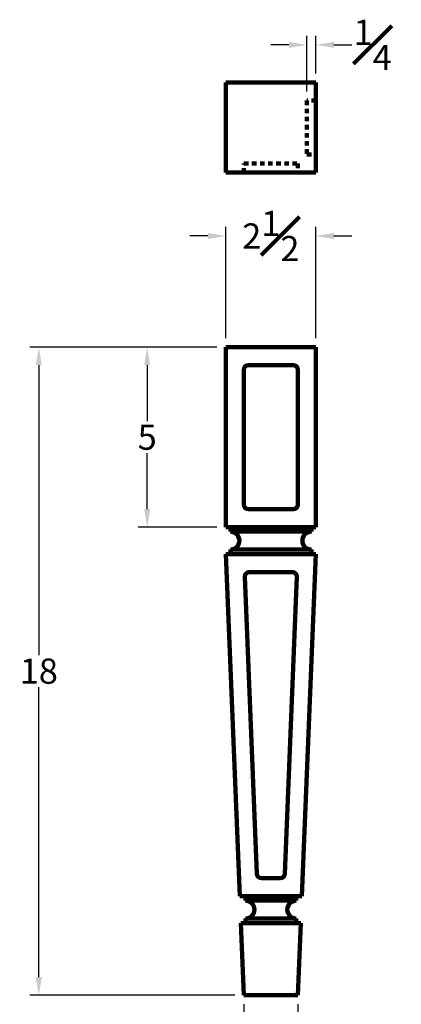
# Model space of a CAD drawing. Units: inches. Extents: x 15.2 to 35.2, y 18.2 to 59.6.
# Drawn here: x 18.2 to 28.8, y 32.3 to 59.6 of the extents above; entities that cross this region are included whole.
import ezdxf

# ---------------------------------------------------------------- set-up
doc = ezdxf.new("R2010")
doc.units = ezdxf.units.IN
doc.header["$MEASUREMENT"] = 0
doc.linetypes.add('HIDDEN2', pattern=[0.1875, 0.125, -0.0625])
doc.layers.add('Hidden', color=7, linetype='HIDDEN2')
doc.styles.get("Standard").update_dxf_attribs({"font": 'arial.ttf', "height": 0.7})
doc.dimstyles.new('New OWP', dxfattribs={"dimtxt": 0.7, "dimasz": 0.5, "dimexe": 0.25, "dimexo": 0.25, "dimgap": 0.09, "dimtad": 0, "dimtih": 1, "dimtoh": 1, "dimdec": 4, "dimrnd": 0.0625, "dimzin": 0, "dimdsep": 46, "dimlunit": 5, "dimtxsty": 'Standard', "dimcen": 0, "dimadec": 0, "dimazin": 0, "dimtfac": 1, "dimtdec": 4, "dimtofl": 0, "dimtmove": 0, "dimatfit": 3, "dimfxl": 1, "dimfrac": 1, "dimtolj": 1, "dimtzin": 0, "dimarcsym": 0})

# ---------------------------------------------------------------- blocks, each defined once
blk = doc.blocks.new('*D19')
at = {"color": 0, "lineweight": -2, "transparency": 16777216}
for p, q in [((23.65, 50.52), (18.455, 50.52)), ((18.705, 50.02), (18.705, 41.967)), ((18.705, 33.02), (18.705, 41.072)), ((24.15, 32.52), (18.455, 32.52))]:
    blk.add_line(p, q, dxfattribs=at)
at = {"color": 0, "transparency": 16777216}
for points in [[(18.621, 50.02), (18.788, 50.02), (18.705, 50.52)], [(18.621, 33.02), (18.788, 33.02), (18.705, 32.52)]]:
    blk.add_solid(points, dxfattribs=at)
at = {"layer": 'Defpoints', "color": 0, "transparency": 16777216}
for p in [(23.9, 50.52), (18.705, 32.52), (24.4, 32.52)]:
    blk.add_point(p, dxfattribs=at)
at = {"color": 0, "lineweight": 100, "transparency": 16777216, "insert": (18.705, 41.52), "char_height": 0.7, "attachment_point": 5}
blk.add_mtext('\\A1;18', dxfattribs=at)
blk = doc.blocks.new('*D20')
at = {"color": 0, "lineweight": -2, "transparency": 16777216}
for p, q in [((23.65, 50.52), (21.465, 50.52)), ((21.715, 50.02), (21.715, 48.466)), ((21.715, 46.02), (21.715, 47.574)), ((23.65, 45.52), (21.465, 45.52))]:
    blk.add_line(p, q, dxfattribs=at)
at = {"color": 0, "transparency": 16777216}
for points in [[(21.632, 50.02), (21.799, 50.02), (21.715, 50.52)], [(21.632, 46.02), (21.799, 46.02), (21.715, 45.52)]]:
    blk.add_solid(points, dxfattribs=at)
at = {"layer": 'Defpoints', "color": 0, "transparency": 16777216}
for p in [(23.9, 50.52), (21.715, 45.52), (23.9, 45.52)]:
    blk.add_point(p, dxfattribs=at)
at = {"color": 0, "lineweight": 100, "transparency": 16777216, "insert": (21.715, 48.02), "char_height": 0.7, "attachment_point": 5}
blk.add_mtext('\\A1;5', dxfattribs=at)
blk = doc.blocks.new('*D21')
at = {"color": 0, "lineweight": -2, "transparency": 16777216}
for p, q in [((24.4, 32.27), (24.4, 30.105)), ((25.9, 32.27), (25.9, 30.105)), ((24.9, 30.355), (25.4, 30.355)), ((25.9, 30.355), (26.4, 30.355))]:
    blk.add_line(p, q, dxfattribs=at)
at = {"color": 0, "transparency": 16777216}
for points in [[(24.9, 30.438), (24.9, 30.272), (24.4, 30.355)], [(25.4, 30.438), (25.4, 30.272), (25.9, 30.355)]]:
    blk.add_solid(points, dxfattribs=at)
at = {"layer": 'Defpoints', "color": 0, "transparency": 16777216}
for p in [(24.4, 32.52), (25.9, 32.52), (25.9, 30.355)]:
    blk.add_point(p, dxfattribs=at)
at = {"color": 0, "lineweight": 100, "transparency": 16777216, "insert": (27.186, 30.355), "char_height": 0.7, "attachment_point": 5}
blk.add_mtext('\\A1;1{\\H1.000000x;\\S1#2;}', dxfattribs=at)
blk = doc.blocks.new('*D22')
at = {"color": 0, "lineweight": -2, "transparency": 16777216}
for p, q in [((23.9, 50.77), (23.9, 53.859)), ((26.4, 50.77), (26.4, 53.859)), ((23.4, 53.609), (22.9, 53.609)), ((26.9, 53.609), (27.4, 53.609))]:
    blk.add_line(p, q, dxfattribs=at)
at = {"color": 0, "transparency": 16777216}
for points in [[(23.4, 53.693), (23.4, 53.526), (23.9, 53.609)], [(26.9, 53.693), (26.9, 53.526), (26.4, 53.609)]]:
    blk.add_solid(points, dxfattribs=at)
at = {"layer": 'Defpoints', "color": 0, "transparency": 16777216}
for p in [(26.4, 53.609), (23.9, 50.52), (26.4, 50.52)]:
    blk.add_point(p, dxfattribs=at)
at = {"color": 0, "lineweight": 100, "transparency": 16777216, "insert": (25.15, 53.609), "char_height": 0.7, "attachment_point": 5}
blk.add_mtext('\\A1;2{\\H1.000000x;\\S1#2;}', dxfattribs=at)
blk = doc.blocks.new('*D23')
at = {"color": 0, "lineweight": -2, "transparency": 16777216}
for p, q in [((26.15, 57.619), (26.15, 59.167)), ((26.4, 58.119), (26.4, 59.167)), ((25.65, 58.917), (25.15, 58.917)), ((26.9, 58.917), (27.4, 58.917))]:
    blk.add_line(p, q, dxfattribs=at)
at = {"color": 0, "transparency": 16777216}
for points in [[(25.65, 59), (25.65, 58.834), (26.15, 58.917)], [(26.9, 59), (26.9, 58.834), (26.4, 58.917)]]:
    blk.add_solid(points, dxfattribs=at)
at = {"layer": 'Defpoints', "color": 0, "transparency": 16777216}
for p in [(26.4, 58.917), (26.4, 57.869), (26.15, 57.369)]:
    blk.add_point(p, dxfattribs=at)
at = {"color": 0, "lineweight": 100, "transparency": 16777216, "insert": (27.977, 58.917), "char_height": 0.7, "attachment_point": 5}
blk.add_mtext('\\A1;{\\H1.000000x;\\S1#4;}', dxfattribs=at)

msp = doc.modelspace()

# ---------------------------------------------------------------- linework, layer by layer
at = {"lineweight": 100}
for p, q in [((23.89961, 55.36857), (23.89961, 57.86857)), ((26.39961, 57.86857), (23.89961, 57.86857)), ((26.39961, 57.86857), (26.39961, 55.36857)), ((23.89961, 55.36857), (26.39961, 55.36857)), ((23.89961, 50.51963), (26.39961, 50.51963)), ((23.89961, 50.51963), (23.89961, 45.51963)), ((26.39961, 50.51963), (26.39961, 45.51963)), ((24.39961, 49.89463), (24.39961, 46.14463)), ((24.52461, 50.01963), (25.77461, 50.01963)), ((25.89961, 49.89463), (25.89961, 46.14463)), ((25.77461, 46.01963), (24.52461, 46.01963)), ((24.02461, 45.51963), (23.89961, 45.51963)), ((24.02461, 45.51963), (24.02461, 45.39463)), ((26.27461, 45.51963), (24.02461, 45.51963)), ((26.27461, 45.51963), (26.27461, 45.39463)), ((26.27461, 45.51963), (26.39961, 45.51963)), ((24.02461, 45.39463), (26.27461, 45.39463)), ((24.02461, 44.89463), (24.02461, 44.76963)), ((26.27461, 44.89463), (24.02461, 44.89463)), ((26.27461, 44.89463), (26.27461, 44.76963)), ((24.02461, 44.76963), (23.89961, 44.76963)), ((23.89961, 44.76963), (24.28736, 35.26963)), ((24.02461, 44.76963), (26.27461, 44.76963)), ((26.39961, 44.76963), (26.01185, 35.26963)), ((26.27461, 44.76963), (26.39961, 44.76963)), ((24.42574, 44.13953), (24.76248, 35.88953)), ((25.74858, 44.26963), (24.55064, 44.26963)), ((25.87348, 44.13953), (25.53674, 35.88953)), ((24.88738, 35.76963), (25.41184, 35.76963)), ((24.44298, 35.26963), (24.28736, 35.26963)), ((24.44298, 35.26963), (24.44298, 35.14463)), ((24.44298, 35.26963), (25.85624, 35.26963)), ((25.85624, 35.14463), (24.44298, 35.14463)), ((25.85624, 35.26963), (25.85624, 35.14463)), ((25.85624, 35.26963), (26.01185, 35.26963)), ((24.31798, 34.51963), (24.39961, 32.51963)), ((24.44298, 34.51963), (24.31798, 34.51963)), ((24.44298, 34.64463), (24.44298, 34.51963)), ((24.44298, 34.64463), (25.85624, 34.64463)), ((25.85624, 34.51963), (24.44298, 34.51963)), ((25.85624, 34.64463), (25.85624, 34.51963)), ((25.85624, 34.51963), (25.98124, 34.51963)), ((25.98124, 34.51963), (25.89961, 32.51963)), ((25.89961, 32.51963), (24.39961, 32.51963))]:
    msp.add_line(p, q, dxfattribs=at)
for centre, radius, start, end in [((24.52461, 49.89463), 0.125, 90, 180), ((25.77461, 49.89463), 0.125, 360, 90), ((24.52461, 46.14463), 0.125, 180, 270), ((25.77461, 46.14463), 0.125, 270, 360), ((24.02461, 45.14463), 0.25, 270, 90), ((26.27461, 45.14463), 0.25, 90, 270), ((24.55064, 44.14463), 0.125, 90, 182.337306), ((25.74858, 44.14463), 0.125, 357.662694, 90), ((24.88738, 35.89463), 0.125, 182.337306, 270), ((25.41184, 35.89463), 0.125, 270, 357.662694), ((24.44298, 34.89463), 0.25, 270, 90), ((25.85624, 34.89463), 0.25, 90, 270)]:
    msp.add_arc(centre, radius, start, end, dxfattribs=at)
at = {"layer": 'Hidden', "lineweight": 100}
for p, q in [((26.39961, 57.36857), (26.14961, 57.36857)), ((26.14961, 57.36857), (26.14961, 55.86857)), ((26.14961, 55.86857), (26.39961, 55.86857)), ((24.39961, 55.36857), (24.39961, 55.61857)), ((24.39961, 55.61857), (25.89961, 55.61857)), ((25.89961, 55.61857), (25.89961, 55.36857))]:
    msp.add_line(p, q, dxfattribs=at)

# ---------------------------------------------------------------- dimensions: what is measured, and where the dimension line sits
at = {"lineweight": 100}
dim = msp.add_linear_dim(base=(26.39961, 58.91715), p1=(26.14961, 57.36857), p2=(26.39961, 57.86857), dimstyle='New OWP', override={"dimfxl": 0.18}, dxfattribs=at)
dim.commit()
dim.dimension.update_dxf_attribs({"geometry": '*D23', "text_midpoint": (27.97729, 58.91715)})
for base, p1, p2, picture, middle in [((26.39961, 53.60917), (23.89961, 50.51963), (26.39961, 50.51963), '*D22', (25.14961, 53.60917)), ((25.89961, 30.35504), (24.39961, 32.51963), (25.89961, 32.51963), '*D21', (27.18571, 30.35504))]:
    dim = msp.add_linear_dim(base=base, p1=p1, p2=p2, dimstyle='New OWP', dxfattribs=at)
    dim.commit()
    dim.dimension.update_dxf_attribs({"geometry": picture, "text_midpoint": middle})
for base, p2, picture, middle in [((18.70452, 32.51963), (24.39961, 32.51963), '*D19', (18.70452, 41.51963)), ((21.7153, 45.51963), (23.89961, 45.51963), '*D20', (21.7153, 48.01963))]:
    dim = msp.add_linear_dim(base=base, p1=(23.89961, 50.51963), p2=p2, angle=90, dimstyle='New OWP', dxfattribs=at)
    dim.commit()
    dim.dimension.update_dxf_attribs({"geometry": picture, "text_midpoint": middle})

doc.saveas('drawing.dxf')
